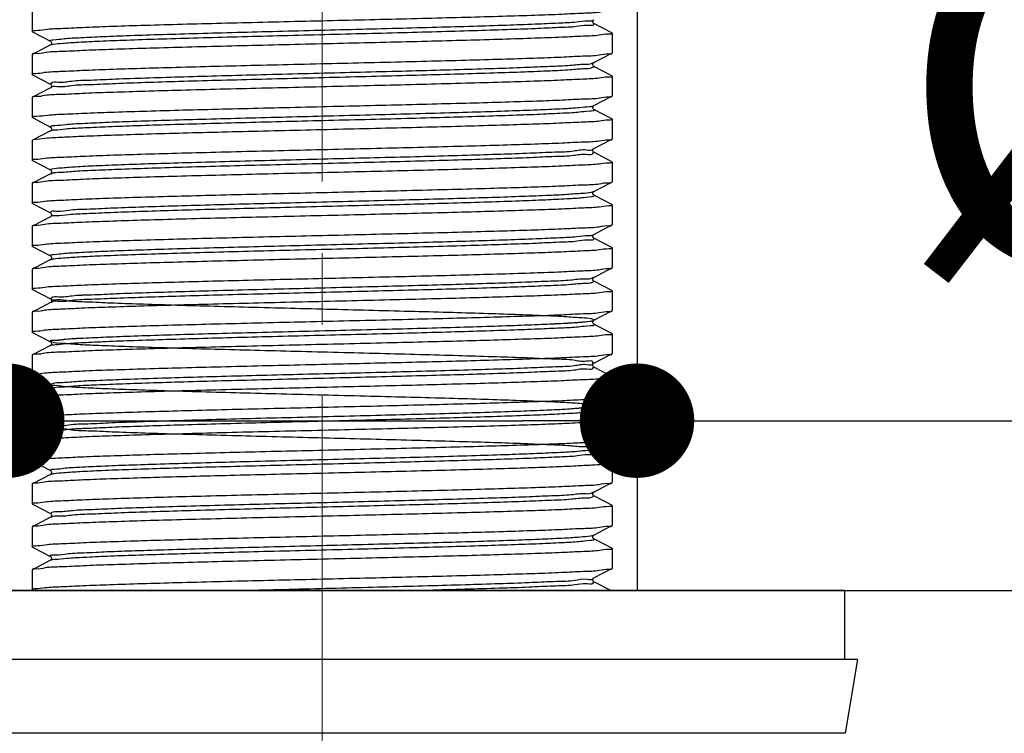
# Model space of a CAD drawing. Units: millimetres. Extents: x 72 to 9921, y -938 to 626.
# Drawn here: x 9028 to 9063, y -520 to -496 of the extents above; entities that cross this region are included whole.
import ezdxf

# ---------------------------------------------------------------- set-up
doc = ezdxf.new("R2010")
doc.units = ezdxf.units.MM
doc.header["$MEASUREMENT"] = 0
doc.linetypes.add('CENTER', pattern=[2, 1.25, -0.25, 0.25, -0.25])
doc.layers.add('Centerline', color=4, linetype='CENTER', lineweight=15)
doc.layers.add('Dimensions', color=7, linetype='Continuous')
doc.layers.add('Wall_Floor', color=7, linetype='Continuous')
doc.styles.get("Standard").update_dxf_attribs({"font": 'helr45w_0.ttf'})
doc.dimstyles.get("Standard").update_dxf_attribs({"dimscale": 5, "dimtxt": 2.5, "dimasz": 0.8, "dimexe": 1, "dimexo": 1, "dimgap": 1, "dimtad": 2, "dimtih": 1, "dimtoh": 1, "dimdec": 0, "dimzin": 0, "dimdsep": 46, "dimtxsty": 'Standard', "dimblk": 'DOT', "dimcen": 2, "dimclrd": 1, "dimclre": 1, "dimclrt": 1, "dimadec": 0, "dimazin": 0, "dimtfac": 1, "dimtdec": 0, "dimtofl": 0, "dimtmove": 0, "dimatfit": 3, "dimfxl": 1, "dimtolj": 1, "dimtzin": 0, "dimarcsym": 0})

# ---------------------------------------------------------------- blocks, each defined once
blk = doc.blocks.new('_Dot')
at = {"color": 0, "linetype": 'ByBlock', "lineweight": -2}
blk.add_line((-0.5, 0), (-1, 0), dxfattribs=at)
at = {"color": 0, "linetype": 'ByBlock', "const_width": 0.5}
blk.add_lwpolyline([(-0.25, 0, 1), (0.25, 0, 1)], format="xyb", close=True, dxfattribs=at)
blk = doc.blocks.new('*D5')
at = {"layer": 'Dimensions', "color": 1, "lineweight": -2, "transparency": 16777216}
for p, q in [((9027.698, -490.446), (9027.698, -514.509)), ((9049.698, -490.446), (9049.698, -514.509)), ((9031.698, -509.509), (9045.698, -509.509)), ((9049.698, -509.509), (9120.254, -509.509))]:
    blk.add_line(p, q, dxfattribs=at)
at = {"layer": 'Dimensions', "color": 1, "lineweight": -2, "transparency": 16777216, "xscale": 4, "yscale": 4, "zscale": 4, "rotation": 180}
blk.add_blockref('_Dot', (9027.698, -509.509), dxfattribs=at)
at = {"layer": 'Dimensions', "color": 1, "lineweight": -2, "transparency": 16777216, "xscale": 4, "yscale": 4, "zscale": 4}
blk.add_blockref('_Dot', (9049.698, -509.509), dxfattribs=at)
at = {"layer": 'Dimensions', "color": 1, "transparency": 16777216, "insert": (9086.976, -497.885), "char_height": 12.5, "attachment_point": 5}
blk.add_mtext('\\A1;%%C22-32', dxfattribs=at)

msp = doc.modelspace()

# ---------------------------------------------------------------- linework, layer by layer
for p, q in [((9028.568, -495.224), (9028.568, -495.912)), ((9048.18, -495.506), (9048.185, -495.502)), ((9028.578, -495.923), (9028.568, -495.912)), ((9028.578, -495.923), (9029.211, -496.252)), ((9048.818, -495.963), (9048.186, -495.634)), ((9048.818, -495.963), (9048.828, -495.974)), ((9048.828, -495.974), (9048.828, -496.662)), ((9029.211, -496.384), (9028.578, -496.713)), ((9029.214, -496.382), (9029.211, -496.384)), ((9029.212, -496.386), (9029.305, -496.36)), ((9048.818, -496.673), (9048.828, -496.662)), ((9028.578, -496.713), (9028.568, -496.724)), ((9028.568, -496.724), (9028.568, -497.412)), ((9048.18, -497.006), (9048.185, -497.002)), ((9048.186, -497.002), (9048.818, -496.673)), ((9048.818, -497.463), (9048.186, -497.134)), ((9028.578, -497.423), (9028.568, -497.412)), ((9028.578, -497.423), (9029.211, -497.752)), ((9048.818, -497.463), (9048.828, -497.474)), ((9048.828, -497.474), (9048.828, -498.162)), ((9029.211, -497.884), (9028.578, -498.213)), ((9029.214, -497.882), (9029.211, -497.884)), ((9028.578, -498.213), (9028.568, -498.224)), ((9028.568, -498.224), (9028.568, -498.912)), ((9048.186, -498.502), (9048.818, -498.173)), ((9048.818, -498.173), (9048.828, -498.162)), ((9048.174, -498.512), (9048.181, -498.51)), ((9048.18, -498.506), (9048.185, -498.502)), ((9048.181, -498.51), (9048.188, -498.507)), ((9048.818, -498.963), (9048.186, -498.634)), ((9028.568, -498.912), (9028.571, -498.907)), ((9028.578, -498.923), (9028.568, -498.912)), ((9028.578, -498.923), (9029.211, -499.252)), ((9048.818, -498.963), (9048.828, -498.974)), ((9048.828, -498.974), (9048.828, -499.662)), ((9029.211, -499.384), (9028.578, -499.713)), ((9028.572, -499.718), (9028.568, -499.723)), ((9028.568, -499.724), (9028.568, -500.412)), ((9028.578, -499.713), (9028.572, -499.718)), ((9048.186, -500.002), (9048.818, -499.673)), ((9048.818, -499.673), (9048.828, -499.662)), ((9048.166, -500.01), (9048.168, -500.002)), ((9048.18, -500.006), (9048.185, -500.002)), ((9028.578, -500.423), (9028.568, -500.412)), ((9028.578, -500.423), (9029.211, -500.752)), ((9048.818, -500.463), (9048.186, -500.134)), ((9048.818, -500.463), (9048.828, -500.474)), ((9048.828, -500.474), (9048.828, -501.162)), ((9029.211, -500.884), (9028.578, -501.213)), ((9029.214, -500.882), (9029.211, -500.884)), ((9029.216, -500.893), (9029.27, -500.866)), ((9028.578, -501.213), (9028.568, -501.224)), ((9028.568, -501.224), (9028.568, -501.912)), ((9048.186, -501.502), (9048.818, -501.173)), ((9048.818, -501.173), (9048.828, -501.162)), ((9048.103, -501.524), (9048.183, -501.498)), ((9048.18, -501.506), (9048.185, -501.502)), ((9048.818, -501.963), (9048.186, -501.634)), ((9028.578, -501.923), (9028.568, -501.912)), ((9028.578, -501.923), (9029.211, -502.252)), ((9048.818, -501.963), (9048.828, -501.974)), ((9048.828, -501.974), (9048.828, -502.662)), ((9029.211, -502.384), (9028.578, -502.713)), ((9029.214, -502.382), (9029.211, -502.384)), ((9028.578, -502.713), (9028.568, -502.724)), ((9028.568, -502.724), (9028.568, -503.412)), ((9048.186, -503.002), (9048.818, -502.673)), ((9048.818, -502.673), (9048.828, -502.662)), ((9048.18, -503.006), (9048.185, -503.002)), ((9048.818, -503.463), (9048.186, -503.134)), ((9028.578, -503.423), (9028.568, -503.412)), ((9028.578, -503.423), (9029.211, -503.752)), ((9048.818, -503.463), (9048.828, -503.474)), ((9048.828, -503.474), (9048.828, -504.162)), ((9029.211, -503.884), (9028.578, -504.213)), ((9029.214, -503.882), (9029.211, -503.884)), ((9028.578, -504.213), (9028.568, -504.224)), ((9028.568, -504.224), (9028.568, -504.912)), ((9048.186, -504.502), (9048.818, -504.173)), ((9048.818, -504.173), (9048.828, -504.162)), ((9048.18, -504.506), (9048.185, -504.502)), ((9028.578, -504.923), (9028.568, -504.912)), ((9048.818, -504.963), (9048.186, -504.634)), ((9028.578, -504.923), (9029.211, -505.252)), ((9048.818, -504.963), (9048.828, -504.974)), ((9048.828, -504.974), (9048.828, -505.662)), ((9029.211, -505.384), (9028.578, -505.713)), ((9029.214, -505.382), (9029.211, -505.384)), ((9028.578, -505.713), (9028.568, -505.724)), ((9028.568, -505.724), (9028.568, -506.412)), ((9048.186, -506.002), (9048.818, -505.673)), ((9048.818, -505.673), (9048.828, -505.662)), ((9048.18, -506.006), (9048.185, -506.002)), ((9048.18, -506.008), (9048.187, -506.005)), ((9048.818, -506.463), (9048.186, -506.134)), ((9028.578, -506.423), (9028.568, -506.412)), ((9028.578, -506.423), (9029.211, -506.752)), ((9048.818, -506.463), (9048.828, -506.474)), ((9048.828, -506.474), (9048.828, -507.162)), ((9029.211, -506.884), (9028.578, -507.213)), ((9029.214, -506.882), (9029.211, -506.884)), ((9028.578, -507.213), (9028.568, -507.224)), ((9028.568, -507.224), (9028.568, -507.912)), ((9048.186, -507.502), (9048.818, -507.173)), ((9048.818, -507.173), (9048.828, -507.162)), ((9048.18, -507.506), (9048.185, -507.502)), ((9048.818, -507.963), (9048.186, -507.634)), ((9028.578, -507.923), (9028.568, -507.912)), ((9028.578, -507.923), (9029.211, -508.252)), ((9048.818, -507.963), (9048.828, -507.974)), ((9048.828, -507.974), (9048.828, -508.662)), ((9029.211, -508.384), (9028.578, -508.713)), ((9029.214, -508.382), (9029.211, -508.384)), ((9029.215, -508.391), (9029.277, -508.365)), ((9048.186, -509.002), (9048.818, -508.673)), ((9048.818, -508.673), (9048.828, -508.662)), ((9028.578, -508.713), (9028.568, -508.724)), ((9028.568, -508.724), (9028.568, -509.412)), ((9048.11, -509.023), (9048.177, -508.999)), ((9048.177, -508.999), (9048.182, -508.997)), ((9048.18, -509.006), (9048.185, -509.002)), ((9048.818, -509.463), (9048.186, -509.134)), ((9028.578, -509.423), (9028.568, -509.412)), ((9028.578, -509.423), (9029.211, -509.752)), ((9048.818, -509.463), (9048.828, -509.474)), ((9048.828, -509.474), (9048.828, -510.162)), ((9029.211, -509.884), (9028.578, -510.213)), ((9029.214, -509.882), (9029.211, -509.884)), ((9028.578, -510.213), (9028.568, -510.224)), ((9028.568, -510.224), (9028.568, -510.912)), ((9048.186, -510.502), (9048.818, -510.173)), ((9048.818, -510.173), (9048.828, -510.162)), ((9048.18, -510.506), (9048.185, -510.502)), ((9048.818, -510.963), (9048.186, -510.634)), ((9028.578, -510.923), (9028.568, -510.912)), ((9028.578, -510.923), (9029.211, -511.252)), ((9048.818, -510.963), (9048.828, -510.974)), ((9048.828, -510.974), (9048.828, -511.662)), ((9029.211, -511.384), (9028.578, -511.713)), ((9029.214, -511.382), (9029.211, -511.384)), ((9028.578, -511.713), (9028.568, -511.724)), ((9028.568, -511.724), (9028.568, -512.412)), ((9048.186, -512.002), (9048.818, -511.673)), ((9048.818, -511.673), (9048.828, -511.662)), ((9048.18, -512.006), (9048.185, -512.002)), ((9048.818, -512.463), (9048.186, -512.134)), ((9028.578, -512.423), (9028.568, -512.412)), ((9028.578, -512.423), (9029.211, -512.752)), ((9048.818, -512.463), (9048.828, -512.474)), ((9048.828, -512.474), (9048.828, -513.162)), ((9029.211, -512.884), (9028.578, -513.213)), ((9029.214, -512.882), (9029.211, -512.884)), ((9048.818, -513.173), (9048.828, -513.162)), ((9028.578, -513.213), (9028.568, -513.224)), ((9028.568, -513.224), (9028.568, -513.912)), ((9048.18, -513.506), (9048.185, -513.502)), ((9048.18, -513.506), (9048.186, -513.504)), ((9048.186, -513.502), (9048.818, -513.173)), ((9048.818, -513.963), (9048.186, -513.634)), ((9028.578, -513.923), (9028.568, -513.912)), ((9028.578, -513.923), (9029.211, -514.252)), ((9048.818, -513.963), (9048.828, -513.974)), ((9048.828, -513.974), (9048.828, -514.662)), ((9029.211, -514.384), (9028.578, -514.713)), ((9029.214, -514.382), (9029.211, -514.384)), ((9028.578, -514.713), (9028.568, -514.724)), ((9028.568, -514.724), (9028.568, -515.412)), ((9048.186, -515.002), (9048.818, -514.673)), ((9048.818, -514.673), (9048.828, -514.662)), ((9048.18, -515.006), (9048.185, -515.002)), ((9048.785, -515.446), (9048.186, -515.134)), ((9056.948, -515.446), (9020.448, -515.446)), ((9028.578, -515.423), (9028.568, -515.412)), ((9028.578, -515.423), (9028.623, -515.446)), ((9056.948, -515.446), (9056.948, -517.846)), ((9057.398, -517.846), (9019.998, -517.846)), ((9057.398, -517.846), (9056.968, -520.429)), ((9056.968, -520.429), (9020.428, -520.429))]:
    msp.add_line(p, q)
for points in [[(9048.185, -495.634), (9048.185, -495.634), (9048.183, -495.632), (9048.176, -495.627), (9048.165, -495.614), (9048.154, -495.595), (9048.15, -495.573), (9048.152, -495.55), (9048.161, -495.528), (9048.172, -495.513), (9048.18, -495.506)], [(9029.211, -496.252), (9029.212, -496.253), (9029.216, -496.256), (9029.224, -496.263), (9029.235, -496.278), (9029.244, -496.3), (9029.246, -496.323), (9029.242, -496.345), (9029.232, -496.364), (9029.22, -496.377), (9029.214, -496.382)], [(9048.185, -497.134), (9048.185, -497.134), (9048.183, -497.132), (9048.176, -497.127), (9048.165, -497.114), (9048.154, -497.095), (9048.15, -497.073), (9048.152, -497.05), (9048.161, -497.028), (9048.172, -497.013), (9048.18, -497.006)], [(9029.211, -497.752), (9029.212, -497.753), (9029.216, -497.756), (9029.224, -497.763), (9029.235, -497.778), (9029.244, -497.8), (9029.246, -497.823), (9029.242, -497.845), (9029.232, -497.864), (9029.22, -497.877), (9029.214, -497.882)], [(9048.185, -498.634), (9048.185, -498.634), (9048.183, -498.632), (9048.176, -498.627), (9048.165, -498.614), (9048.154, -498.595), (9048.15, -498.573), (9048.152, -498.55), (9048.161, -498.528), (9048.172, -498.513), (9048.18, -498.506)], [(9029.222, -499.376), (9029.22, -499.378), (9029.214, -499.382), (9029.21, -499.384)], [(9029.211, -499.252), (9029.213, -499.254), (9029.218, -499.258), (9029.227, -499.267), (9029.237, -499.281), (9029.244, -499.299)], [(9029.244, -499.299), (9029.246, -499.321), (9029.242, -499.344), (9029.233, -499.362), (9029.224, -499.373), (9029.221, -499.376)], [(9048.185, -500.134), (9048.185, -500.134), (9048.183, -500.132), (9048.176, -500.127), (9048.165, -500.114), (9048.154, -500.095), (9048.15, -500.073), (9048.152, -500.05), (9048.161, -500.028), (9048.172, -500.013), (9048.18, -500.006)], [(9029.211, -500.752), (9029.212, -500.753), (9029.216, -500.756), (9029.224, -500.763), (9029.235, -500.778), (9029.244, -500.8), (9029.246, -500.823), (9029.242, -500.845), (9029.232, -500.864), (9029.22, -500.877), (9029.214, -500.882)], [(9048.185, -501.634), (9048.185, -501.634), (9048.183, -501.632), (9048.176, -501.627), (9048.165, -501.614), (9048.154, -501.595), (9048.15, -501.573), (9048.152, -501.55), (9048.161, -501.528), (9048.172, -501.513), (9048.18, -501.506)], [(9029.211, -502.252), (9029.212, -502.253), (9029.216, -502.256), (9029.224, -502.263), (9029.235, -502.278), (9029.244, -502.3), (9029.246, -502.323), (9029.242, -502.345), (9029.232, -502.364), (9029.22, -502.377), (9029.214, -502.382)], [(9048.185, -503.134), (9048.185, -503.134), (9048.183, -503.132), (9048.176, -503.127), (9048.165, -503.114), (9048.154, -503.095), (9048.15, -503.073), (9048.152, -503.05), (9048.161, -503.028), (9048.172, -503.013), (9048.18, -503.006)], [(9029.211, -503.752), (9029.212, -503.753), (9029.216, -503.756), (9029.224, -503.763), (9029.235, -503.778), (9029.244, -503.8), (9029.246, -503.823), (9029.242, -503.845), (9029.232, -503.864), (9029.22, -503.877), (9029.214, -503.882)], [(9048.185, -504.634), (9048.185, -504.634), (9048.183, -504.632), (9048.176, -504.627), (9048.165, -504.614), (9048.154, -504.595), (9048.15, -504.573), (9048.152, -504.55), (9048.161, -504.528), (9048.172, -504.513), (9048.18, -504.506)], [(9029.211, -505.252), (9029.212, -505.253), (9029.216, -505.256), (9029.224, -505.263), (9029.235, -505.278), (9029.244, -505.3), (9029.246, -505.323), (9029.242, -505.345), (9029.232, -505.364), (9029.22, -505.377), (9029.214, -505.382)], [(9048.185, -506.134), (9048.185, -506.134), (9048.183, -506.132), (9048.176, -506.127), (9048.165, -506.114), (9048.154, -506.095), (9048.15, -506.073), (9048.152, -506.05), (9048.161, -506.028), (9048.172, -506.013), (9048.18, -506.006)], [(9029.211, -506.752), (9029.212, -506.753), (9029.216, -506.756), (9029.224, -506.763), (9029.235, -506.778), (9029.244, -506.8), (9029.246, -506.823), (9029.242, -506.845), (9029.232, -506.864), (9029.22, -506.877), (9029.214, -506.882)], [(9048.185, -507.634), (9048.185, -507.634), (9048.183, -507.632), (9048.176, -507.627), (9048.165, -507.614), (9048.154, -507.595), (9048.15, -507.573), (9048.152, -507.55), (9048.161, -507.528), (9048.172, -507.513), (9048.18, -507.506)], [(9029.211, -508.252), (9029.212, -508.253), (9029.216, -508.256), (9029.224, -508.263), (9029.235, -508.278), (9029.244, -508.3), (9029.246, -508.323), (9029.242, -508.345), (9029.232, -508.364), (9029.22, -508.377), (9029.214, -508.382)], [(9048.185, -509.134), (9048.185, -509.134), (9048.183, -509.132), (9048.176, -509.127), (9048.165, -509.114), (9048.154, -509.095), (9048.15, -509.073), (9048.152, -509.05), (9048.161, -509.028), (9048.172, -509.013), (9048.18, -509.006)], [(9029.211, -509.752), (9029.212, -509.753), (9029.216, -509.756), (9029.224, -509.763), (9029.235, -509.778), (9029.244, -509.8), (9029.246, -509.823), (9029.242, -509.845), (9029.232, -509.864), (9029.22, -509.877), (9029.214, -509.882)], [(9048.185, -510.634), (9048.185, -510.634), (9048.183, -510.632), (9048.176, -510.627), (9048.165, -510.614), (9048.154, -510.595), (9048.15, -510.573), (9048.152, -510.55), (9048.161, -510.528), (9048.172, -510.513), (9048.18, -510.506)], [(9029.211, -511.252), (9029.212, -511.253), (9029.216, -511.256), (9029.224, -511.263), (9029.235, -511.278), (9029.244, -511.3), (9029.246, -511.323), (9029.242, -511.345), (9029.232, -511.364), (9029.22, -511.377), (9029.214, -511.382)], [(9048.185, -512.134), (9048.185, -512.134), (9048.183, -512.132), (9048.176, -512.127), (9048.165, -512.114), (9048.154, -512.095), (9048.15, -512.073), (9048.152, -512.05), (9048.161, -512.028), (9048.172, -512.013), (9048.18, -512.006)], [(9029.211, -512.752), (9029.212, -512.753), (9029.216, -512.756), (9029.224, -512.763), (9029.235, -512.778), (9029.244, -512.8), (9029.246, -512.823), (9029.242, -512.845), (9029.232, -512.864), (9029.22, -512.877), (9029.214, -512.882)], [(9048.185, -513.634), (9048.185, -513.634), (9048.183, -513.632), (9048.176, -513.627), (9048.165, -513.614), (9048.154, -513.595), (9048.15, -513.573), (9048.152, -513.55), (9048.161, -513.528), (9048.172, -513.513), (9048.18, -513.506)], [(9029.211, -514.252), (9029.212, -514.253), (9029.216, -514.256), (9029.224, -514.263), (9029.235, -514.278), (9029.244, -514.3), (9029.246, -514.323), (9029.242, -514.345), (9029.232, -514.364), (9029.22, -514.377), (9029.214, -514.382)], [(9048.185, -515.134), (9048.185, -515.134), (9048.183, -515.132), (9048.176, -515.127), (9048.165, -515.114), (9048.154, -515.095), (9048.15, -515.073), (9048.152, -515.05), (9048.161, -515.028), (9048.172, -515.013), (9048.18, -515.006)]]:
    msp.add_lwpolyline(points)
for centre, radius, start, end in [((9048.099, -496.896), 0.124, 306.121, 308.8681), ((9048.078, -499.982), 0.0927, 347.4891, 349.4259), ((9048.141, -505.905), 0.11, 289.2058, 290.7845), ((9048.105, -507.502), 0.0661, 354.3404, 357.7426)]:
    msp.add_arc(centre, radius, start, end)
for points, start_tangent, end_tangent in [([(9028.617, -495.878), (9028.681, -495.877), (9029.019, -495.841), (9029.572, -495.805), (9030.322, -495.77), (9031.261, -495.734), (9032.379, -495.698), (9033.641, -495.662), (9035.003, -495.626), (9036.438, -495.591), (9037.929, -495.555), (9039.433, -495.52), (9040.925, -495.484), (9042.363, -495.449), (9043.734, -495.413), (9045.003, -495.377), (9046.125, -495.341), (9047.067, -495.305), (9047.819, -495.27), (9048.375, -495.234), (9048.715, -495.198), (9048.824, -495.177)], (0.99477, 0.102144), (0.50027, 0.86587)), ([(9029.21, -496.253), (9029.2, -496.242), (9029.305, -496.205), (9029.635, -496.168), (9030.182, -496.131), (9030.932, -496.094), (9031.867, -496.057), (9032.966, -496.021), (9034.202, -495.984), (9035.545, -495.947), (9036.963, -495.91), (9038.423, -495.873), (9039.89, -495.836), (9041.328, -495.799), (9042.703, -495.762), (9043.983, -495.725), (9045.136, -495.688), (9046.135, -495.651), (9046.957, -495.614), (9047.581, -495.577), (9047.994, -495.54), (9048.082, -495.54)], (-0.901326, 0.433141), (0.999739, 0.022831)), ([(9048.082, -495.54), (9048.184, -495.503)], (0.999739, 0.022831), (-0.442657, 0.896691)), ([(9028.568, -495.912), (9028.617, -495.878)], (0, 1), (0.99477, 0.102144)), ([(9048.828, -495.974), (9048.715, -496.01), (9048.375, -496.046), (9047.819, -496.082), (9047.067, -496.117), (9046.125, -496.153), (9045.003, -496.189), (9043.734, -496.225), (9042.363, -496.261), (9040.925, -496.296), (9039.433, -496.332), (9037.929, -496.367), (9036.438, -496.403), (9035.003, -496.438), (9033.641, -496.474), (9032.379, -496.51), (9031.261, -496.546), (9030.322, -496.582), (9029.572, -496.617), (9029.019, -496.653), (9028.681, -496.689), (9028.572, -496.71)], (0, -1), (-0.501615, -0.865091)), ([(9029.305, -496.36), (9029.635, -496.323), (9030.182, -496.286), (9030.932, -496.249), (9031.867, -496.212), (9032.966, -496.175), (9034.202, -496.138), (9035.545, -496.101), (9036.963, -496.064), (9038.423, -496.027), (9039.89, -495.99), (9041.328, -495.954), (9042.703, -495.917), (9043.983, -495.88), (9045.136, -495.843), (9046.135, -495.806), (9046.957, -495.769), (9047.581, -495.732), (9047.994, -495.695), (9048.184, -495.658), (9048.174, -495.645)], (0.977602, 0.210461), (-0.672476, 0.740119)), ([(9028.617, -497.378), (9028.68, -497.377), (9029.013, -497.341), (9029.564, -497.305), (9030.318, -497.27), (9031.255, -497.234), (9032.361, -497.198), (9033.603, -497.163), (9034.96, -497.127), (9036.398, -497.092), (9037.898, -497.056), (9039.414, -497.02), (9040.903, -496.985), (9042.344, -496.949), (9043.717, -496.913), (9044.983, -496.877), (9046.098, -496.842), (9047.041, -496.806), (9047.807, -496.77), (9048.372, -496.734), (9048.715, -496.698), (9048.824, -496.677)], (0.994733, 0.102501), (0.498331, 0.866987)), ([(9029.221, -497.755), (9029.237, -497.72), (9029.479, -497.683), (9029.942, -497.646), (9030.614, -497.609), (9031.479, -497.572), (9032.517, -497.535), (9033.702, -497.498), (9035.007, -497.461), (9036.4, -497.424), (9037.848, -497.387), (9039.316, -497.35), (9040.769, -497.313), (9042.173, -497.276), (9043.494, -497.24), (9044.7, -497.203), (9045.763, -497.166), (9046.657, -497.129), (9047.361, -497.092), (9047.858, -497.055), (9048.136, -497.018), (9048.172, -496.996)], (0.204833, 0.978797), (0.809869, 0.586611)), ([(9029.282, -497.838), (9029.479, -497.837), (9029.942, -497.8), (9030.614, -497.764), (9031.479, -497.727), (9032.517, -497.69), (9033.702, -497.653), (9035.007, -497.616), (9036.4, -497.579), (9037.848, -497.542), (9039.316, -497.505), (9040.769, -497.468), (9042.173, -497.431), (9043.494, -497.394), (9044.7, -497.357), (9045.763, -497.32), (9046.657, -497.283), (9047.361, -497.246), (9047.858, -497.209), (9048.136, -497.173), (9048.188, -497.136)], (0.923271, 0.38415), (0.534132, 0.845401)), ([(9028.568, -497.412), (9028.617, -497.378)], (0, 1), (0.994733, 0.102501)), ([(9048.828, -497.474), (9048.715, -497.51), (9048.372, -497.546), (9047.807, -497.582), (9047.041, -497.618), (9046.098, -497.654), (9044.983, -497.689), (9043.717, -497.725), (9042.344, -497.761), (9040.903, -497.797), (9039.414, -497.832), (9037.898, -497.868), (9036.398, -497.904), (9034.96, -497.939), (9033.603, -497.975), (9032.361, -498.011), (9031.255, -498.046), (9030.318, -498.082), (9029.564, -498.117), (9029.013, -498.153), (9028.68, -498.189), (9028.572, -498.21)], (0, -1), (-0.505422, -0.862872)), ([(9029.227, -497.892), (9029.237, -497.874), (9029.282, -497.838)], (0.424278, 0.905532), (0.923271, 0.38415)), ([(9028.572, -498.905), (9028.725, -498.87), (9029.104, -498.834), (9029.699, -498.798), (9030.486, -498.763), (9031.445, -498.728), (9032.572, -498.692), (9033.842, -498.656), (9035.213, -498.621), (9036.648, -498.586), (9038.127, -498.551), (9039.63, -498.515), (9041.113, -498.48), (9042.533, -498.444), (9043.873, -498.409), (9045.096, -498.374), (9046.185, -498.339), (9047.107, -498.303), (9047.849, -498.268), (9048.39, -498.233), (9048.718, -498.197), (9048.824, -498.177)], (0.763243, 0.646111), (0.515939, 0.856625)), ([(9029.28, -499.202), (9029.357, -499.197), (9029.735, -499.16), (9030.326, -499.123), (9031.118, -499.086), (9032.091, -499.05), (9033.221, -499.013), (9034.482, -498.976), (9035.845, -498.939), (9037.275, -498.902), (9038.739, -498.865), (9040.203, -498.828), (9041.63, -498.791), (9042.987, -498.754), (9044.242, -498.717), (9045.365, -498.68), (9046.328, -498.643), (9047.108, -498.606), (9047.688, -498.569), (9048.053, -498.532), (9048.174, -498.512)], (0.989287, 0.14598), (0.954354, 0.298677)), ([(9029.28, -499.357), (9029.357, -499.352), (9029.735, -499.315), (9030.326, -499.278), (9031.118, -499.241), (9032.091, -499.204), (9033.221, -499.167), (9034.482, -499.13), (9035.845, -499.093), (9037.275, -499.056), (9038.739, -499.019), (9040.203, -498.983), (9041.63, -498.946), (9042.987, -498.909), (9044.242, -498.872), (9045.365, -498.835), (9046.328, -498.798), (9047.108, -498.761), (9047.688, -498.724), (9048.053, -498.687), (9048.195, -498.65), (9048.182, -498.64)], (0.989287, 0.14598), (-0.874908, 0.484289)), ([(9048.828, -498.974), (9048.718, -499.009), (9048.39, -499.045), (9047.849, -499.08), (9047.107, -499.115), (9046.185, -499.151), (9045.096, -499.186), (9043.873, -499.221), (9042.533, -499.257), (9041.113, -499.292), (9039.63, -499.327), (9038.127, -499.363), (9036.648, -499.398), (9035.213, -499.433), (9033.842, -499.469), (9032.572, -499.504), (9031.445, -499.54), (9030.486, -499.575), (9029.699, -499.61), (9029.104, -499.646), (9028.725, -499.682), (9028.578, -499.713)], (0, -1), (-0.806167, -0.591687)), ([(9029.21, -499.254), (9029.203, -499.234)], (-0.898747, 0.438467), (0.742255, 0.670117)), ([(9029.203, -499.234), (9029.28, -499.202)], (0.742255, 0.670117), (0.989287, 0.14598)), ([(9029.21, -499.383), (9029.28, -499.357)], (0.795422, 0.606055), (0.989287, 0.14598)), ([(9028.617, -500.378), (9028.681, -500.376), (9029.022, -500.34), (9029.581, -500.304), (9030.337, -500.269), (9031.276, -500.233), (9032.381, -500.198), (9033.623, -500.162), (9034.981, -500.127), (9036.419, -500.091), (9037.927, -500.055), (9039.463, -500.019), (9040.973, -499.983), (9042.411, -499.948), (9043.768, -499.912), (9045.025, -499.876), (9046.14, -499.84), (9047.078, -499.805), (9047.828, -499.769), (9048.378, -499.734), (9048.715, -499.698), (9048.824, -499.677)], (0.994802, 0.101827), (0.502353, 0.864662)), ([(9029.205, -500.749), (9029.27, -500.712), (9029.56, -500.675), (9030.069, -500.638), (9030.784, -500.601), (9031.689, -500.564), (9032.76, -500.527), (9033.974, -500.49), (9035.3, -500.453), (9036.708, -500.416), (9038.163, -500.379), (9039.631, -500.342), (9041.076, -500.305), (9042.465, -500.269), (9043.764, -500.232), (9044.942, -500.195), (9045.97, -500.158), (9046.825, -500.121), (9047.486, -500.084), (9047.936, -500.047), (9048.166, -500.01)], (0.536517, 0.843889), (0.306019, 0.952025)), ([(9028.568, -500.412), (9028.617, -500.378)], (0, 1), (0.994802, 0.101827)), ([(9029.27, -500.866), (9029.56, -500.829), (9030.069, -500.793), (9030.784, -500.756), (9031.689, -500.719), (9032.76, -500.682), (9033.974, -500.645), (9035.3, -500.608), (9036.708, -500.571), (9038.163, -500.534), (9039.631, -500.497), (9041.076, -500.46), (9042.465, -500.423), (9043.764, -500.386), (9044.942, -500.349), (9045.97, -500.312), (9046.825, -500.275), (9047.486, -500.238), (9047.936, -500.202), (9048.166, -500.165), (9048.171, -500.134)], (0.929324, 0.369267), (-0.029841, 0.999555)), ([(9048.828, -500.474), (9048.715, -500.51), (9048.378, -500.546), (9047.828, -500.581), (9047.078, -500.617), (9046.14, -500.652), (9045.025, -500.688), (9043.768, -500.724), (9042.411, -500.76), (9040.973, -500.795), (9039.463, -500.831), (9037.927, -500.867), (9036.419, -500.903), (9034.981, -500.939), (9033.623, -500.974), (9032.381, -501.01), (9031.276, -501.046), (9030.337, -501.081), (9029.581, -501.117), (9029.022, -501.152), (9028.681, -501.189), (9028.572, -501.21)], (0, -1), (-0.499231, -0.866469)), ([(9028.617, -501.878), (9028.68, -501.877), (9029.016, -501.841), (9029.565, -501.805), (9030.318, -501.77), (9031.256, -501.734), (9032.367, -501.698), (9033.615, -501.663), (9034.97, -501.627), (9036.41, -501.592), (9037.915, -501.556), (9039.441, -501.52), (9040.936, -501.484), (9042.375, -501.448), (9043.751, -501.412), (9045.02, -501.376), (9046.14, -501.34), (9047.079, -501.305), (9047.832, -501.269), (9048.381, -501.233), (9048.716, -501.198), (9048.824, -501.177)], (0.994785, 0.101991), (0.503391, 0.864059)), ([(9029.225, -502.243), (9029.217, -502.226), (9029.42, -502.189), (9029.844, -502.152), (9030.48, -502.115), (9031.312, -502.079), (9032.321, -502.042), (9033.482, -502.005), (9034.768, -501.968), (9036.147, -501.931), (9037.588, -501.894), (9039.055, -501.857), (9040.514, -501.82), (9041.929, -501.783), (9043.267, -501.746), (9044.496, -501.709), (9045.586, -501.672), (9046.512, -501.635), (9047.251, -501.598), (9047.785, -501.561), (9048.103, -501.524)], (-0.534607, 0.845101), (0.968239, 0.250026)), ([(9029.255, -502.344), (9029.42, -502.344), (9029.844, -502.307), (9030.48, -502.27), (9031.312, -502.233), (9032.321, -502.196), (9033.482, -502.159), (9034.768, -502.122), (9036.147, -502.085), (9037.588, -502.048), (9039.055, -502.012), (9040.514, -501.975), (9041.929, -501.938), (9043.267, -501.901), (9044.496, -501.864), (9045.586, -501.827), (9046.512, -501.79), (9047.251, -501.753), (9047.785, -501.716), (9048.103, -501.679), (9048.196, -501.642), (9048.187, -501.631)], (0.985441, 0.170017), (-0.892334, 0.451376)), ([(9028.568, -501.912), (9028.617, -501.878)], (0, 1), (0.994785, 0.101991)), ([(9048.828, -501.974), (9048.716, -502.01), (9048.381, -502.045), (9047.832, -502.081), (9047.079, -502.117), (9046.14, -502.152), (9045.02, -502.188), (9043.751, -502.225), (9042.375, -502.261), (9040.936, -502.296), (9039.441, -502.332), (9037.915, -502.368), (9036.41, -502.404), (9034.97, -502.439), (9033.615, -502.475), (9032.367, -502.51), (9031.256, -502.546), (9030.318, -502.582), (9029.565, -502.617), (9029.016, -502.653), (9028.68, -502.689), (9028.572, -502.71)], (0, -1), (-0.502948, -0.864317)), ([(9029.217, -502.382), (9029.217, -502.381), (9029.255, -502.344)], (-0.310843, 0.950461), (0.985441, 0.170017)), ([(9028.617, -503.378), (9028.68, -503.377), (9029.018, -503.341), (9029.579, -503.305), (9030.341, -503.269), (9031.283, -503.233), (9032.39, -503.198), (9033.646, -503.162), (9035.016, -503.126), (9036.458, -503.09), (9037.953, -503.055), (9039.462, -503.019), (9040.96, -502.983), (9042.401, -502.948), (9043.767, -502.912), (9045.018, -502.876), (9046.123, -502.841), (9047.064, -502.805), (9047.823, -502.769), (9048.38, -502.733), (9048.716, -502.698), (9048.824, -502.677)], (0.994651, 0.103289), (0.504861, 0.863201)), ([(9029.211, -503.751), (9029.2, -503.741), (9029.314, -503.704), (9029.652, -503.667), (9030.206, -503.63), (9030.963, -503.593), (9031.906, -503.556), (9033.01, -503.519), (9034.25, -503.482), (9035.597, -503.445), (9037.018, -503.408), (9038.478, -503.371), (9039.944, -503.334), (9041.381, -503.298), (9042.753, -503.261), (9044.028, -503.224), (9045.176, -503.187), (9046.169, -503.15), (9046.984, -503.113), (9047.601, -503.076), (9048.005, -503.039), (9048.091, -503.036)], (-0.900793, 0.434248), (0.998785, 0.049285)), ([(9029.314, -503.858), (9029.652, -503.822), (9030.206, -503.785), (9030.963, -503.748), (9031.906, -503.711), (9033.01, -503.674), (9034.25, -503.637), (9035.597, -503.6), (9037.018, -503.563), (9038.478, -503.526), (9039.944, -503.489), (9041.381, -503.452), (9042.753, -503.415), (9044.028, -503.378), (9045.176, -503.341), (9046.169, -503.304), (9046.984, -503.267), (9047.601, -503.231), (9048.005, -503.194), (9048.186, -503.157), (9048.176, -503.145)], (0.982292, 0.187355), (-0.735355, 0.677682)), ([(9048.091, -503.036), (9048.186, -503.002)], (0.998785, 0.049285), (-0.501019, 0.865437)), ([(9028.568, -503.412), (9028.617, -503.378)], (0, 1), (0.994651, 0.103289)), ([(9048.828, -503.474), (9048.716, -503.51), (9048.38, -503.545), (9047.823, -503.581), (9047.064, -503.617), (9046.123, -503.653), (9045.018, -503.688), (9043.767, -503.724), (9042.401, -503.76), (9040.96, -503.795), (9039.462, -503.831), (9037.953, -503.867), (9036.458, -503.902), (9035.016, -503.938), (9033.646, -503.974), (9032.39, -504.01), (9031.283, -504.045), (9030.341, -504.081), (9029.579, -504.117), (9029.018, -504.153), (9028.68, -504.189), (9028.572, -504.21)], (0, -1), (-0.504411, -0.863464)), ([(9029.211, -503.885), (9029.314, -503.858)], (0.90155, 0.432675), (0.982292, 0.187355)), ([(9036.304, -504.594), (9037.811, -504.558), (9039.354, -504.522), (9040.877, -504.485), (9042.333, -504.45), (9043.703, -504.414), (9044.971, -504.378), (9046.1, -504.342), (9047.052, -504.306), (9047.815, -504.27), (9048.372, -504.234), (9048.714, -504.198), (9048.824, -504.177)], (0.999706, 0.024247), (0.493227, 0.869901)), ([(9036.453, -504.923), (9037.902, -504.886), (9039.371, -504.849), (9040.823, -504.812), (9042.224, -504.775), (9043.541, -504.738), (9044.743, -504.701), (9045.8, -504.664), (9046.687, -504.627), (9047.383, -504.59), (9047.872, -504.553), (9048.081, -504.544)], (0.999666, 0.025858), (0.955725, 0.294261)), ([(9048.081, -504.544), (9048.142, -504.516), (9048.175, -504.492)], (0.955725, 0.294261), (0.729293, 0.684202)), ([(9028.568, -504.912), (9028.616, -504.878)], (0, 1), (0.994553, 0.104229)), ([(9028.616, -504.878), (9028.679, -504.877), (9029.009, -504.841), (9029.551, -504.806), (9030.294, -504.771), (9031.219, -504.735), (9032.31, -504.7), (9033.538, -504.665), (9034.882, -504.629), (9036.304, -504.594)], (0.994553, 0.104229), (0.999706, 0.024247)), ([(9036.453, -505.077), (9037.902, -505.041), (9039.371, -505.004), (9040.823, -504.967), (9042.224, -504.93), (9043.541, -504.893), (9044.743, -504.856), (9045.8, -504.819), (9046.687, -504.782), (9047.383, -504.745), (9047.872, -504.708), (9048.142, -504.671), (9048.186, -504.634)], (0.999666, 0.025858), (0.494561, 0.869143)), ([(9047.011, -510.611), (9047.62, -510.574), (9048.015, -510.538), (9048.189, -510.501), (9048.135, -510.464), (9047.856, -510.427), (9047.358, -510.39), (9046.653, -510.353), (9045.758, -510.316), (9044.695, -510.279), (9043.488, -510.242), (9042.167, -510.205), (9040.762, -510.168), (9039.309, -510.131), (9037.841, -510.094), (9036.393, -510.057), (9035.001, -510.02), (9033.696, -509.983), (9032.512, -509.947), (9031.475, -509.91), (9030.61, -509.873), (9029.939, -509.836), (9029.478, -509.799), (9029.236, -509.762), (9029.221, -509.725), (9029.432, -509.688), (9029.864, -509.651), (9030.508, -509.614), (9031.347, -509.577), (9032.362, -509.54), (9033.528, -509.503), (9034.818, -509.466), (9036.2, -509.429), (9037.643, -509.392), (9039.11, -509.356), (9040.568, -509.319), (9041.98, -509.282), (9043.315, -509.245), (9044.539, -509.208), (9045.624, -509.171), (9046.543, -509.134), (9047.274, -509.097), (9047.801, -509.06), (9048.11, -509.023), (9048.195, -508.986), (9048.052, -508.949), (9047.686, -508.912), (9047.105, -508.875), (9046.324, -508.838), (9045.36, -508.801), (9044.237, -508.764), (9042.981, -508.728), (9041.623, -508.691), (9040.196, -508.654), (9038.732, -508.617), (9037.268, -508.58), (9035.838, -508.543), (9034.476, -508.506), (9033.215, -508.469), (9032.086, -508.432), (9031.114, -508.395), (9030.323, -508.358), (9029.732, -508.321), (9029.356, -508.284), (9029.203, -508.247), (9029.277, -508.21), (9029.576, -508.173), (9030.092, -508.137), (9030.815, -508.1), (9031.726, -508.063), (9032.803, -508.026), (9034.021, -507.989), (9035.351, -507.952), (9036.761, -507.915), (9038.218, -507.878), (9039.685, -507.841), (9041.129, -507.804), (9042.515, -507.767), (9043.81, -507.73), (9044.983, -507.693), (9046.005, -507.656), (9046.853, -507.619), (9047.506, -507.582), (9047.949, -507.545), (9048.171, -507.509), (9048.166, -507.472), (9047.935, -507.435), (9047.483, -507.398), (9046.821, -507.361), (9045.966, -507.324), (9044.936, -507.287), (9043.758, -507.25), (9042.459, -507.213), (9041.069, -507.176), (9039.624, -507.139), (9038.156, -507.102), (9036.701, -507.065), (9035.293, -507.028), (9033.968, -506.991), (9032.755, -506.954), (9031.684, -506.918), (9030.781, -506.881), (9030.066, -506.844), (9029.559, -506.807), (9029.269, -506.77), (9029.205, -506.733), (9029.367, -506.696), (9029.753, -506.659), (9030.352, -506.622), (9031.151, -506.585), (9032.13, -506.548), (9033.266, -506.511), (9034.532, -506.474), (9035.897, -506.437), (9037.329, -506.4), (9038.794, -506.363), (9040.257, -506.327), (9041.682, -506.29), (9043.036, -506.253), (9044.287, -506.216), (9045.404, -506.179), (9046.36, -506.142), (9047.134, -506.105), (9047.706, -506.068), (9048.063, -506.031), (9048.196, -505.994), (9048.102, -505.957), (9047.783, -505.92), (9047.248, -505.883), (9046.508, -505.846), (9045.581, -505.809), (9044.49, -505.772), (9043.261, -505.735), (9041.922, -505.699), (9040.507, -505.662), (9039.048, -505.625), (9037.581, -505.588), (9036.141, -505.551), (9034.762, -505.514), (9033.476, -505.477), (9032.316, -505.44), (9031.308, -505.403), (9030.477, -505.366), (9029.842, -505.329), (9029.418, -505.292), (9029.217, -505.255), (9029.242, -505.218), (9029.493, -505.181), (9029.964, -505.144), (9030.643, -505.108), (9031.515, -505.071), (9032.559, -505.034), (9033.749, -504.997), (9035.058, -504.96), (9036.453, -504.923)], (0.998654, 0.051876), (0.999666, 0.025858)), ([(9029.217, -505.255), (9029.242, -505.218), (9029.493, -505.181), (9029.964, -505.144), (9030.643, -505.108), (9031.515, -505.071), (9032.559, -505.034), (9033.749, -504.997), (9035.058, -504.96), (9036.453, -504.923)], (0.324577, 0.945859), (0.999666, 0.025858)), ([(9029.292, -505.34), (9029.493, -505.336), (9029.964, -505.299), (9030.643, -505.262), (9031.515, -505.225), (9032.559, -505.188), (9033.749, -505.151), (9035.058, -505.114), (9036.453, -505.077)], (0.931813, 0.362939), (0.999666, 0.025858)), ([(9048.778, -505.009), (9048.714, -505.01), (9048.372, -505.046), (9047.815, -505.082), (9047.052, -505.118), (9046.1, -505.154), (9044.971, -505.19), (9043.703, -505.226), (9042.333, -505.262), (9040.877, -505.297), (9039.354, -505.334), (9037.811, -505.37), (9036.304, -505.406)], (-0.995027, -0.099606), (-0.999706, -0.024247)), ([(9048.828, -504.974), (9048.778, -505.009)], (0, -1), (-0.995027, -0.099606)), ([(9036.304, -505.406), (9034.882, -505.441), (9033.538, -505.477), (9032.31, -505.512), (9031.219, -505.548), (9030.294, -505.583), (9029.551, -505.618), (9029.009, -505.654), (9028.679, -505.689), (9028.572, -505.709)], (-0.999706, -0.024247), (-0.511686, -0.859172)), ([(9029.225, -505.394), (9029.242, -505.373), (9029.292, -505.34)], (0.549146, 0.835727), (0.931813, 0.362939)), ([(9028.617, -506.378), (9028.681, -506.377), (9029.017, -506.341), (9029.567, -506.305), (9030.317, -506.27), (9031.255, -506.234), (9032.369, -506.198), (9033.623, -506.162), (9034.978, -506.127), (9036.416, -506.091), (9037.925, -506.055), (9039.458, -506.019), (9040.964, -505.983), (9042.4, -505.948), (9043.76, -505.912), (9045.004, -505.877), (9046.111, -505.841), (9047.052, -505.806), (9047.811, -505.77), (9048.373, -505.734), (9048.715, -505.698), (9048.824, -505.677)], (0.994767, 0.102166), (0.497911, 0.867228)), ([(9029.217, -506.744), (9029.205, -506.733), (9029.367, -506.696), (9029.753, -506.659), (9030.352, -506.622), (9031.151, -506.585), (9032.13, -506.548), (9033.266, -506.511), (9034.532, -506.474), (9035.897, -506.437), (9037.329, -506.4), (9038.794, -506.363), (9040.257, -506.327), (9041.682, -506.29), (9043.036, -506.253), (9044.287, -506.216), (9045.404, -506.179), (9046.36, -506.142), (9047.134, -506.105), (9047.706, -506.068), (9048.063, -506.031), (9048.177, -506.009)], (-0.824257, 0.566217), (0.944179, 0.329432)), ([(9029.288, -506.857), (9029.367, -506.851), (9029.753, -506.814), (9030.352, -506.777), (9031.151, -506.74), (9032.13, -506.703), (9033.266, -506.666), (9034.532, -506.629), (9035.897, -506.592), (9037.329, -506.555), (9038.794, -506.518), (9040.257, -506.481), (9041.682, -506.444), (9043.036, -506.407), (9044.287, -506.37), (9045.404, -506.333), (9046.36, -506.296), (9047.134, -506.26), (9047.706, -506.223), (9048.063, -506.186), (9048.196, -506.149), (9048.183, -506.138)], (0.99463, 0.103497), (-0.88678, 0.462191)), ([(9028.568, -506.412), (9028.617, -506.378)], (0, 1), (0.994767, 0.102166)), ([(9048.828, -506.474), (9048.715, -506.51), (9048.373, -506.546), (9047.811, -506.582), (9047.052, -506.618), (9046.111, -506.653), (9045.004, -506.689), (9043.76, -506.724), (9042.4, -506.76), (9040.964, -506.795), (9039.458, -506.831), (9037.925, -506.867), (9036.416, -506.903), (9034.978, -506.939), (9033.623, -506.974), (9032.369, -507.01), (9031.255, -507.046), (9030.317, -507.082), (9029.567, -507.117), (9029.017, -507.153), (9028.681, -507.189), (9028.572, -507.21)], (0, -1), (-0.502554, -0.864546)), ([(9029.205, -506.888), (9029.288, -506.857)], (-0.542159, 0.840276), (0.99463, 0.103497)), ([(9028.617, -507.878), (9028.68, -507.877), (9029.015, -507.841), (9029.57, -507.805), (9030.328, -507.769), (9031.267, -507.734), (9032.373, -507.698), (9033.62, -507.663), (9034.983, -507.627), (9036.424, -507.591), (9037.923, -507.555), (9039.433, -507.52), (9040.926, -507.484), (9042.368, -507.449), (9043.739, -507.413), (9044.999, -507.377), (9046.108, -507.341), (9047.05, -507.306), (9047.814, -507.27), (9048.376, -507.234), (9048.716, -507.198), (9048.824, -507.177)], (0.994718, 0.102643), (0.503095, 0.864231)), ([(9029.277, -508.365), (9029.576, -508.328), (9030.092, -508.291), (9030.815, -508.254), (9031.726, -508.217), (9032.803, -508.18), (9034.021, -508.143), (9035.351, -508.106), (9036.761, -508.07), (9038.218, -508.033), (9039.685, -507.996), (9041.129, -507.959), (9042.515, -507.922), (9043.81, -507.885), (9044.983, -507.848), (9046.005, -507.811), (9046.853, -507.774), (9047.506, -507.737), (9047.949, -507.7), (9048.171, -507.663), (9048.169, -507.637)], (0.945384, 0.325959), (-0.204751, 0.978814)), ([(9028.568, -507.912), (9028.617, -507.878)], (0, 1), (0.994718, 0.102643)), ([(9048.828, -507.974), (9048.716, -508.01), (9048.376, -508.046), (9047.814, -508.082), (9047.05, -508.118), (9046.108, -508.153), (9044.999, -508.189), (9043.739, -508.225), (9042.368, -508.261), (9040.926, -508.296), (9039.433, -508.332), (9037.923, -508.368), (9036.424, -508.403), (9034.983, -508.439), (9033.62, -508.475), (9032.373, -508.51), (9031.267, -508.546), (9030.328, -508.581), (9029.57, -508.617), (9029.015, -508.653), (9028.68, -508.689), (9028.572, -508.71)], (0, -1), (-0.504927, -0.863162)), ([(9028.617, -509.378), (9028.681, -509.377), (9029.016, -509.341), (9029.566, -509.305), (9030.32, -509.27), (9031.258, -509.234), (9032.375, -509.198), (9033.643, -509.162), (9035.018, -509.126), (9036.459, -509.09), (9037.952, -509.055), (9039.475, -509.019), (9040.98, -508.983), (9042.421, -508.947), (9043.779, -508.912), (9045.025, -508.876), (9046.136, -508.84), (9047.076, -508.805), (9047.83, -508.769), (9048.38, -508.733), (9048.716, -508.698), (9048.824, -508.677)], (0.994804, 0.101806), (0.502774, 0.864418)), ([(9029.227, -509.745), (9029.221, -509.725), (9029.432, -509.688), (9029.864, -509.651), (9030.508, -509.614), (9031.347, -509.577), (9032.362, -509.54), (9033.528, -509.503), (9034.818, -509.466), (9036.2, -509.429), (9037.643, -509.392), (9039.11, -509.356), (9040.568, -509.319), (9041.98, -509.282), (9043.315, -509.245), (9044.539, -509.208), (9045.624, -509.171), (9046.543, -509.134), (9047.274, -509.097), (9047.801, -509.06), (9048.11, -509.023)], (-0.405732, 0.913992), (0.959775, 0.28077)), ([(9028.568, -509.412), (9028.617, -509.378)], (0, 1), (0.994804, 0.101806)), ([(9029.261, -509.839), (9029.432, -509.843), (9029.864, -509.806), (9030.508, -509.769), (9031.347, -509.732), (9032.362, -509.695), (9033.528, -509.658), (9034.818, -509.621), (9036.2, -509.584), (9037.643, -509.547), (9039.11, -509.51), (9040.568, -509.473), (9041.98, -509.436), (9043.315, -509.399), (9044.539, -509.362), (9045.624, -509.325), (9046.543, -509.289), (9047.274, -509.252), (9047.801, -509.215), (9048.11, -509.178), (9048.195, -509.141), (9048.188, -509.13)], (0.981486, 0.191536), (-0.873634, 0.486584)), ([(9048.828, -509.474), (9048.716, -509.51), (9048.38, -509.545), (9047.83, -509.581), (9047.076, -509.617), (9046.136, -509.652), (9045.025, -509.688), (9043.779, -509.724), (9042.421, -509.759), (9040.98, -509.795), (9039.475, -509.831), (9037.952, -509.867), (9036.459, -509.902), (9035.018, -509.938), (9033.643, -509.974), (9032.375, -510.01), (9031.258, -510.046), (9030.32, -510.082), (9029.566, -510.117), (9029.016, -510.153), (9028.681, -510.189), (9028.572, -510.21)], (0, -1), (-0.502449, -0.864607)), ([(9029.221, -509.882), (9029.221, -509.88), (9029.261, -509.839)], (-0.187085, 0.982344), (0.981486, 0.191536)), ([(9028.615, -510.879), (9028.676, -510.877), (9029.001, -510.842), (9029.534, -510.807), (9030.255, -510.772), (9031.159, -510.738), (9032.237, -510.702), (9033.459, -510.667), (9034.785, -510.632), (9036.179, -510.597), (9037.633, -510.562), (9039.104, -510.528), (9040.572, -510.493), (9041.995, -510.458), (9043.354, -510.423), (9044.629, -510.388), (9045.776, -510.352), (9046.76, -510.317), (9047.563, -510.283)], (0.994081, 0.10864), (0.998816, 0.04865)), ([(9047.563, -510.283), (9048.11, -510.253), (9048.507, -510.222), (9048.747, -510.192), (9048.822, -510.177)], (0.998816, 0.04865), (0.690172, 0.723645)), ([(9029.212, -511.25), (9029.2, -511.239), (9029.322, -511.202), (9029.669, -511.166), (9030.231, -511.129), (9030.995, -511.092), (9031.944, -511.055), (9033.054, -511.018), (9034.299, -510.981), (9035.649, -510.944), (9037.072, -510.907), (9038.533, -510.87), (9039.999, -510.833), (9041.433, -510.796), (9042.803, -510.759), (9044.074, -510.722), (9045.216, -510.685), (9046.203, -510.648), (9047.011, -510.611)], (-0.896632, 0.442776), (0.998654, 0.051876)), ([(9047.011, -510.611), (9047.62, -510.574), (9048.015, -510.538), (9048.099, -510.533)], (0.998654, 0.051876), (0.997244, 0.074187)), ([(9047.011, -510.766), (9047.62, -510.729), (9048.015, -510.692), (9048.189, -510.655), (9048.178, -510.644)], (0.998654, 0.051876), (-0.782047, 0.62322)), ([(9048.099, -510.533), (9048.189, -510.5)], (0.997244, 0.074187), (-0.537956, 0.842973)), ([(9028.568, -510.912), (9028.615, -510.879)], (0, 1), (0.994081, 0.10864)), ([(9047.563, -511.095), (9046.76, -511.13), (9045.776, -511.165), (9044.629, -511.2), (9043.354, -511.235), (9041.995, -511.27), (9040.572, -511.305), (9039.104, -511.34), (9037.633, -511.374), (9036.179, -511.409), (9034.785, -511.444), (9033.459, -511.479), (9032.237, -511.514), (9031.159, -511.55), (9030.255, -511.584), (9029.534, -511.619), (9029.001, -511.654), (9028.676, -511.689), (9028.572, -511.709)], (-0.998816, -0.04865), (-0.525938, -0.850523)), ([(9029.322, -511.357), (9029.669, -511.32), (9030.231, -511.283), (9030.995, -511.246), (9031.944, -511.209), (9033.054, -511.172), (9034.299, -511.135), (9035.649, -511.099), (9037.072, -511.062), (9038.533, -511.025), (9039.999, -510.988), (9041.433, -510.951), (9042.803, -510.914), (9044.074, -510.877), (9045.216, -510.84), (9046.203, -510.803), (9047.011, -510.766)], (0.986114, 0.166072), (0.998654, 0.051876)), ([(9048.747, -511.004), (9048.507, -511.035), (9048.11, -511.065), (9047.563, -511.095)], (-0.999274, -0.038096), (-0.998816, -0.04865)), ([(9048.828, -510.974), (9048.747, -511.004)], (0, -1), (-0.999274, -0.038096)), ([(9029.21, -511.383), (9029.322, -511.357)], (0.901646, 0.432475), (0.986114, 0.166072)), ([(9028.617, -512.378), (9028.681, -512.377), (9029.015, -512.341), (9029.567, -512.305), (9030.323, -512.269), (9031.264, -512.234), (9032.374, -512.198), (9033.62, -512.162), (9034.981, -512.127), (9036.423, -512.091), (9037.927, -512.055), (9039.448, -512.019), (9040.939, -511.984), (9042.381, -511.948), (9043.756, -511.912), (9045.022, -511.876), (9046.136, -511.84), (9047.074, -511.805), (9047.829, -511.769), (9048.379, -511.733), (9048.715, -511.698), (9048.824, -511.677)], (0.994806, 0.101791), (0.501656, 0.865067)), ([(9029.214, -512.754), (9029.247, -512.717), (9029.506, -512.68), (9029.985, -512.643), (9030.672, -512.606), (9031.551, -512.569), (9032.601, -512.532), (9033.796, -512.495), (9035.108, -512.458), (9036.507, -512.421), (9037.957, -512.385), (9039.425, -512.348), (9040.876, -512.311), (9042.275, -512.274), (9043.588, -512.237), (9044.785, -512.2), (9045.836, -512.163), (9046.716, -512.126), (9047.405, -512.089), (9047.886, -512.052), (9048.091, -512.045)], (0.415249, 0.909708), (0.945912, 0.324425)), ([(9029.302, -512.841), (9029.506, -512.835), (9029.985, -512.798), (9030.672, -512.761), (9031.551, -512.724), (9032.601, -512.687), (9033.796, -512.65), (9035.108, -512.613), (9036.507, -512.576), (9037.957, -512.539), (9039.425, -512.502), (9040.876, -512.465), (9042.275, -512.428), (9043.588, -512.391), (9044.785, -512.354), (9045.836, -512.318), (9046.716, -512.281), (9047.405, -512.244), (9047.886, -512.207), (9048.148, -512.17), (9048.183, -512.133)], (0.94319, 0.332255), (0.433834, 0.900993)), ([(9048.091, -512.045), (9048.148, -512.015), (9048.173, -511.992)], (0.945912, 0.324425), (0.663994, 0.747738)), ([(9028.568, -512.412), (9028.617, -512.378)], (0, 1), (0.994806, 0.101791)), ([(9048.828, -512.474), (9048.715, -512.51), (9048.379, -512.546), (9047.829, -512.581), (9047.074, -512.617), (9046.136, -512.652), (9045.022, -512.688), (9043.756, -512.724), (9042.381, -512.76), (9040.939, -512.796), (9039.448, -512.832), (9037.927, -512.867), (9036.423, -512.903), (9034.981, -512.939), (9033.62, -512.975), (9032.374, -513.01), (9031.264, -513.046), (9030.323, -513.082), (9029.567, -513.117), (9029.015, -513.153), (9028.681, -513.189), (9028.572, -513.21)], (0, -1), (-0.502764, -0.864423)), ([(9029.223, -512.894), (9029.247, -512.872), (9029.302, -512.841)], (0.643965, 0.765055), (0.94319, 0.332255)), ([(9028.617, -513.878), (9028.681, -513.876), (9029.022, -513.84), (9029.586, -513.804), (9030.351, -513.768), (9031.293, -513.733), (9032.405, -513.697), (9033.668, -513.661), (9035.04, -513.625), (9036.482, -513.59), (9037.973, -513.554), (9039.486, -513.519), (9040.985, -513.483), (9042.425, -513.447), (9043.785, -513.412), (9045.029, -513.376), (9046.135, -513.34), (9047.073, -513.305), (9047.829, -513.269), (9048.382, -513.233), (9048.716, -513.198), (9048.824, -513.177)], (0.994714, 0.102688), (0.505107, 0.863056)), ([(9029.218, -514.243), (9029.207, -514.231), (9029.378, -514.195), (9029.772, -514.158), (9030.379, -514.121), (9031.185, -514.084), (9032.17, -514.047), (9033.311, -514.01), (9034.581, -513.973), (9035.95, -513.936), (9037.384, -513.899), (9038.849, -513.862), (9040.311, -513.825), (9041.734, -513.788), (9043.085, -513.751), (9044.331, -513.714), (9045.442, -513.677), (9046.393, -513.64), (9047.159, -513.603), (9047.723, -513.567), (9048.072, -513.53), (9048.18, -513.506)], (-0.791697, 0.610914), (0.931606, 0.36347)), ([(9029.295, -514.354), (9029.378, -514.349), (9029.772, -514.312), (9030.379, -514.275), (9031.185, -514.238), (9032.17, -514.201), (9033.311, -514.164), (9034.581, -514.128), (9035.95, -514.091), (9037.384, -514.054), (9038.849, -514.017), (9040.311, -513.98), (9041.734, -513.943), (9043.085, -513.906), (9044.331, -513.869), (9045.442, -513.832), (9046.393, -513.795), (9047.159, -513.758), (9047.723, -513.721), (9048.072, -513.684), (9048.196, -513.647), (9048.184, -513.637)], (0.996787, 0.080103), (-0.895083, 0.4459)), ([(9028.568, -513.912), (9028.617, -513.878)], (0, 1), (0.994714, 0.102688)), ([(9048.828, -513.974), (9048.716, -514.01), (9048.382, -514.045), (9047.829, -514.081), (9047.073, -514.117), (9046.135, -514.152), (9045.029, -514.188), (9043.785, -514.224), (9042.425, -514.259), (9040.985, -514.295), (9039.486, -514.331), (9037.973, -514.366), (9036.482, -514.402), (9035.04, -514.437), (9033.668, -514.473), (9032.405, -514.509), (9031.293, -514.545), (9030.351, -514.58), (9029.586, -514.616), (9029.022, -514.652), (9028.681, -514.689), (9028.572, -514.71)], (0, -1), (-0.501115, -0.865381)), ([(9029.207, -514.386), (9029.295, -514.354)], (-0.543437, 0.83945), (0.996787, 0.080103)), ([(9028.617, -515.377), (9028.682, -515.376), (9029.024, -515.34), (9029.585, -515.304), (9030.343, -515.269), (9031.286, -515.233), (9032.396, -515.197), (9033.643, -515.162), (9035.006, -515.126), (9036.446, -515.091), (9037.94, -515.055), (9039.447, -515.019), (9040.942, -514.984), (9042.382, -514.948), (9043.744, -514.913), (9045.007, -514.877), (9046.128, -514.841), (9047.07, -514.805), (9047.823, -514.769), (9048.376, -514.734), (9048.715, -514.698), (9048.824, -514.677)], (0.994874, 0.101125), (0.499456, 0.866339)), ([(9035.556, -515.446), (9036.815, -515.414), (9038.272, -515.377), (9039.74, -515.34), (9041.182, -515.303), (9042.566, -515.266), (9043.856, -515.229), (9045.024, -515.192), (9046.04, -515.155), (9046.881, -515.118), (9047.527, -515.081), (9047.961, -515.044), (9048.174, -515.007)], (0.999646, 0.026601), (-0.096628, 0.995321)), ([(9041.6, -515.446), (9042.566, -515.42), (9043.856, -515.383), (9045.024, -515.347), (9046.04, -515.31), (9046.881, -515.273), (9047.527, -515.236), (9047.961, -515.199), (9048.174, -515.162), (9048.169, -515.141)], (0.999651, 0.026432), (-0.368814, 0.929503)), ([(9028.568, -515.412), (9028.617, -515.377)], (0, 1), (0.994874, 0.101125))]:
    msp.add_spline(points, degree=3, dxfattribs=dict(start_tangent=start_tangent, end_tangent=end_tangent))
at = {"layer": 'Centerline', "ltscale": 10}
msp.add_line((9038.698, -541.152), (9038.698, -190.968), dxfattribs=at)
at = {"layer": 'Wall_Floor', "color": 3}
for p, q in [((9049.698, -485.446), (9049.698, -515.446)), ((8971.954, -515.446), (9621.48, -515.446))]:
    msp.add_line(p, q, dxfattribs=at)

# ---------------------------------------------------------------- dimensions: what is measured, and where the dimension line sits
at = {"layer": 'Dimensions'}
dim = msp.add_linear_dim(base=(9049.698, -509.509), p1=(9027.698, -485.446), p2=(9049.698, -485.446), text='%%C<>-32', dimstyle='Standard', override={"dimtad": 3}, dxfattribs=at)
dim.commit()
dim.dimension.update_dxf_attribs({"geometry": '*D5', "text_midpoint": (9086.976, -509.509), "dimtype": 160})

doc.saveas('drawing.dxf')
